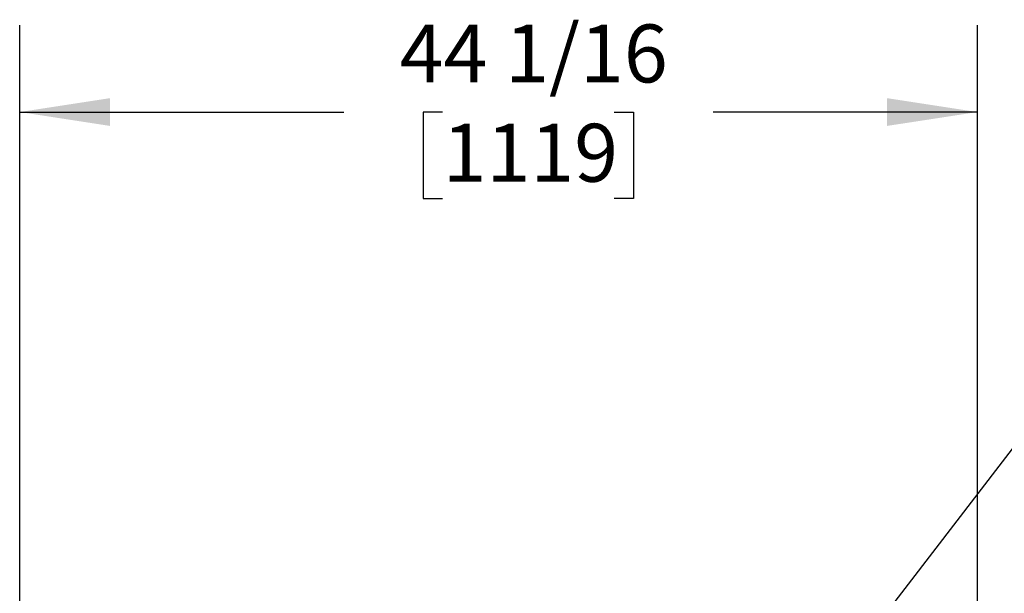
# Model space of a CAD drawing. Units: inches. Extents: x 0.8 to 15.8, y 0.4 to 10.6.
# Drawn here: x 12.4 to 13.8, y 7.4 to 8.2 of the extents above; entities that cross this region are included whole.
import ezdxf

# ---------------------------------------------------------------- set-up
doc = ezdxf.new("R2010")
doc.units = ezdxf.units.IN
doc.header["$MEASUREMENT"] = 0
doc.layers.add('FORMAT', color=7, linetype='Continuous')
doc.styles.add('SLDTEXTSTYLE0', font='TXT', dxfattribs={"width": 0.605})
doc.dimstyles.new('SLDDIMSTYLE0', dxfattribs={"dimtxt": 0.080892, "dimasz": 0.13, "dimexe": 0, "dimexo": 0.0625, "dimgap": 0.020223, "dimtad": 0, "dimtih": 1, "dimtoh": 1, "dimdec": 6, "dimlfac": 32, "dimrnd": 1e-09, "dimzin": 12, "dimdsep": 46, "dimlunit": 5, "dimtxsty": 'SLDTEXTSTYLE0', "dimsah": 1, "dimcen": 0.09, "dimadec": 0, "dimazin": 3, "dimtfac": 1, "dimtdec": 1, "dimtofl": 0, "dimtmove": 0, "dimatfit": 3, "dimfxl": 0, "dimfrac": 2, "dimtolj": 1, "dimtzin": 12, "dimarcsym": 0})
doc.dimstyles.new('SLDDIMSTYLE3', dxfattribs={"dimtxt": 0.18, "dimasz": 0.13, "dimexe": 0, "dimexo": 0.0625, "dimgap": 0, "dimtad": 0, "dimtih": 1, "dimtoh": 1, "dimdec": 0, "dimrnd": 1e-09, "dimzin": 0, "dimdsep": 46, "dimlunit": 5, "dimtxsty": 'Standard', "dimsah": 1, "dimcen": 0.09, "dimadec": 0, "dimazin": 0, "dimtfac": 0.13, "dimtdec": 0, "dimtofl": 0, "dimtmove": 0, "dimatfit": 3, "dimfxl": 0, "dimfrac": 2, "dimtolj": 1, "dimtzin": 0, "dimarcsym": 0})

# ---------------------------------------------------------------- blocks, each defined once
blk = doc.blocks.new('_D_1')
at = {"layer": 'FORMAT'}
for p, q in [((12.3563, 7.1929), (12.3563, 8.2167)), ((13.7331, 7.1929), (13.7331, 8.2167)), ((12.3563, 8.0917), (12.8222, 8.0917)), ((12.9642, 8.0917), (12.9365, 8.0917)), ((12.9365, 8.0917), (12.9365, 7.9674)), ((13.2111, 8.0917), (13.2389, 8.0917)), ((13.2389, 8.0917), (13.2389, 7.9674)), ((13.7331, 8.0917), (13.3531, 8.0917)), ((12.9365, 7.9674), (12.9642, 7.9674)), ((13.2389, 7.9674), (13.2111, 7.9674))]:
    blk.add_line(p, q, dxfattribs=at)
for points in [[(12.3563, 8.0917), (12.4863, 8.0717), (12.4863, 8.1117)], [(13.7331, 8.0917), (13.6031, 8.1117), (13.6031, 8.0717)]]:
    blk.add_solid(points, dxfattribs=at)
at = {"layer": 'FORMAT', "char_height": 0.08333, "attachment_point": 1, "style": 'SLDTEXTSTYLE0'}
for s, insert in [('44 1/16', (12.9025, 8.2176)), ('1119', (12.9642, 8.0748))]:
    blk.add_mtext(s, dxfattribs=dict(at, insert=insert))

msp = doc.modelspace()

# ---------------------------------------------------------------- dimensions: what is measured, and where the dimension line sits
at = {"layer": 'FORMAT'}
dim = msp.add_linear_dim(base=(13.7331070111, 8.0916502211), p1=(12.356251183, 7.1429370621), p2=(13.7331070111, 7.1428878309), dimstyle='SLDDIMSTYLE0', dxfattribs=at)
dim.commit()
dim.dimension.update_dxf_attribs({"geometry": '_D_1', "text_midpoint": (13.0876892499, 8.0916502211), "dimtype": 160})

# ---------------------------------------------------------------- leaders
msp.add_leader([(13.46671195, 7.19479284), (14.00370025, 7.89458636), (14.25368323, 7.89458636)], dimstyle='SLDDIMSTYLE3', dxfattribs=at)

doc.saveas('drawing.dxf')
